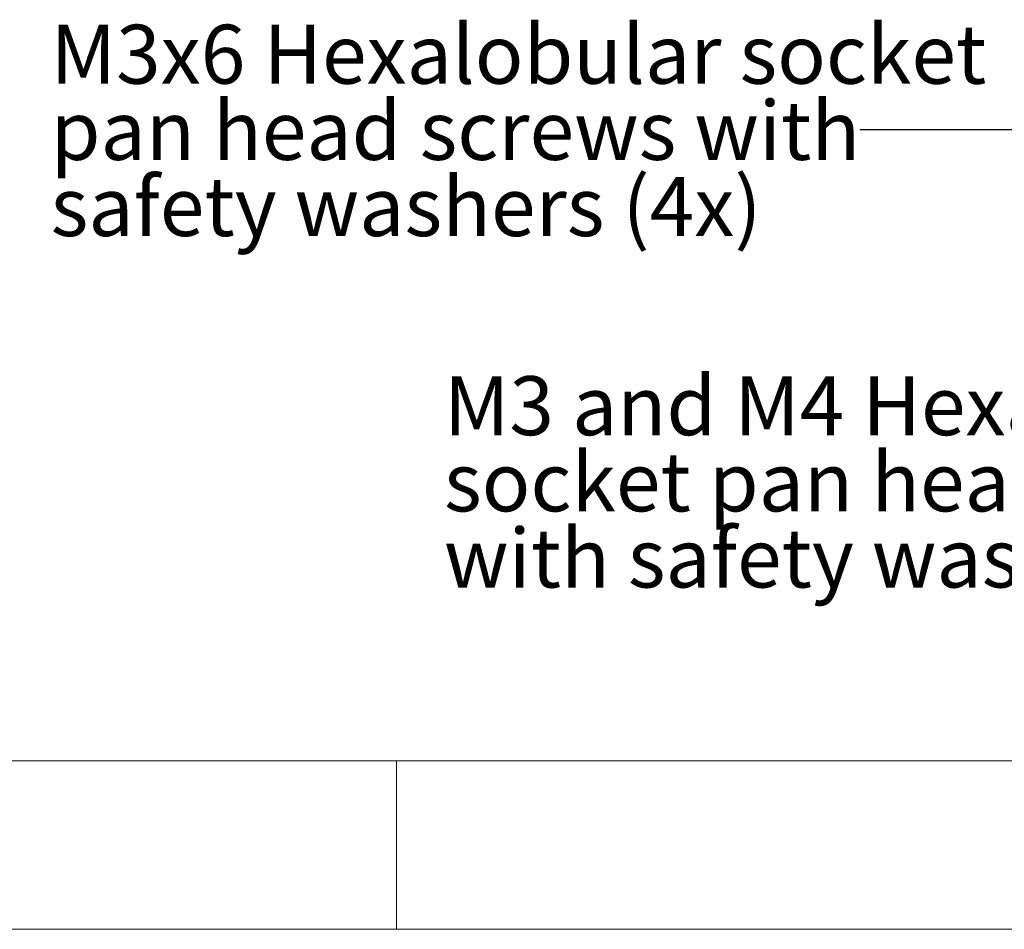
# Model space of a CAD drawing. Units: millimetres. Extents: x 0 to 432, y 0 to 279.
# Drawn here: x 86 to 144, y 0 to 54 of the extents above; entities that cross this region are included whole.
import ezdxf

# ---------------------------------------------------------------- set-up
doc = ezdxf.new("R2010")
doc.units = ezdxf.units.MM
doc.styles.add('SLDTEXTSTYLE0', font='TXT', dxfattribs={"width": 0.605})
doc.dimstyles.new('SLDDIMSTYLE2', dxfattribs={"dimtxt": 0.18, "dimasz": 1.5, "dimexe": 0, "dimexo": 0.0625, "dimgap": 0, "dimtad": 0, "dimtih": 1, "dimtoh": 1, "dimdec": 0, "dimrnd": 1e-09, "dimzin": 0, "dimdsep": 46, "dimtxsty": 'Standard', "dimblk1": 'DOT', "dimblk2": 'DOT', "dimsah": 1, "dimcen": 0.09, "dimadec": 0, "dimazin": 0, "dimtfac": 1.5, "dimtdec": 0, "dimtofl": 0, "dimtmove": 0, "dimatfit": 3, "dimldrblk": 'DOT', "dimfxl": 0, "dimfrac": 2, "dimtolj": 1, "dimtzin": 0, "dimarcsym": 0})

# ---------------------------------------------------------------- blocks, each defined once
blk = doc.blocks.new('SW_NOTE_7')
at = {"color": 0, "linetype": 'Continuous', "lineweight": 0, "char_height": 3.5, "attachment_point": 1, "style": 'SLDTEXTSTYLE0'}
for s, insert in [('M3x6 Hexalobular socket', (-48.021, 6.232)), ('pan head screws with', (-48.021, 1.711)), ('safety washers (4x)', (-48.021, -2.81))]:
    blk.add_mtext(s, dxfattribs=dict(at, insert=insert))
blk = doc.blocks.new('_DOT')
at = {"color": 0, "linetype": 'ByBlock', "lineweight": -2}
blk.add_line((-0.5, 0), (-1, 0), dxfattribs=at)
at = {"color": 0, "linetype": 'ByBlock', "const_width": 0.5}
blk.add_lwpolyline([(-0.25, 0, 1), (0.25, 0, 1)], format="xyb", close=True, dxfattribs=at)
blk = doc.blocks.new('SW_NOTE_8')
at = {"color": 0, "linetype": 'Continuous', "lineweight": 0, "char_height": 3.5, "attachment_point": 1, "style": 'SLDTEXTSTYLE0'}
for s, insert in [('M3 and M4 Hexalobular', (-53.414, 6.166)), ('socket pan head screws', (-53.414, 1.645)), ('with safety washers', (-53.414, -2.876))]:
    blk.add_mtext(s, dxfattribs=dict(at, insert=insert))

msp = doc.modelspace()

# ---------------------------------------------------------------- linework, layer by layer
at = {"color": 7, "linetype": 'Continuous', "lineweight": 18}
for p, q in [((10, 10), (421.8, 10)), ((107.95, 0), (107.95, 10)), ((0, 0), (431.8, 0))]:
    msp.add_line(p, q, dxfattribs=at)

# ---------------------------------------------------------------- block references
at = {"color": 7, "linetype": 'Continuous', "lineweight": 0}
for name, p in [('SW_NOTE_7', (135.43888, 47.46051)), ('SW_NOTE_8', (164.17405, 26.66449))]:
    msp.add_blockref(name, p, dxfattribs=at)

# ---------------------------------------------------------------- leaders
msp.add_leader([(163.93671, 52.50577), (148.20555, 47.46051), (135.43888, 47.46051)], dimstyle='SLDDIMSTYLE2', dxfattribs=at)

doc.saveas('drawing.dxf')
